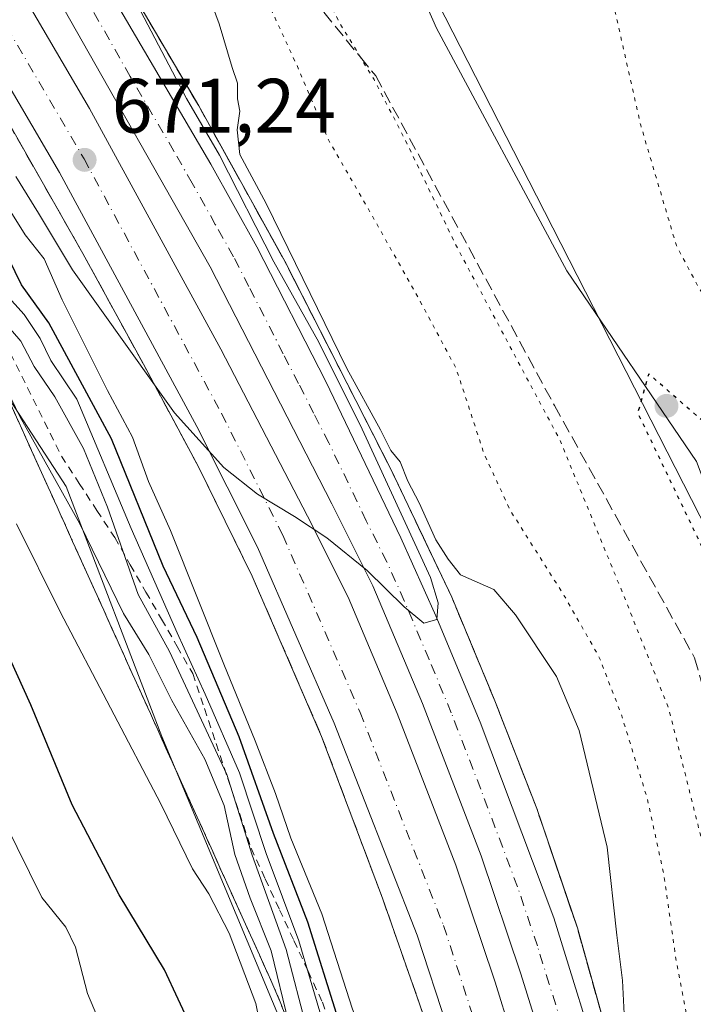
# Model space of a CAD drawing. Units: metres. Extents: x 583121 to 586543, y 4765952 to 4768307.
# Drawn here: x 585231 to 585318, y 4766017 to 4766145 of the extents above; entities that cross this region are included whole.
import ezdxf

# ---------------------------------------------------------------- set-up
doc = ezdxf.new("R2010")
doc.units = ezdxf.units.M
doc.header["$MEASUREMENT"] = 0
for name, pattern in [('DGN Style 2', [1.6480167562047852, 0.988810053722871, -0.6592067024819142]), ('DGN Style 3', [2.307223458686699, 1.648016756204785, -0.6592067024819142]), ('DGN Style 4', [2.6384748266838614, 1.318413404963828, -0.6592067024819142, 0.001648016756204785, -0.6592067024819142]), ('DGN Style 5', [1.1536117293433497, 0.4944050268614355, -0.6592067024819142])]:
    doc.linetypes.add(name, pattern=pattern)
for name, color, linetype, lineweight in [('Alambrada', 7, 'DGN Style 2', 0), ('Arbolado forestal CxS', 92, 'Continuous', 0), ('Arcén (en calzada doble)', 91, 'Continuous', 13), ('Carretera de calzada doble Cxs', 1, 'Continuous', 13), ('Carretera de calzada doble eje', 1, 'DGN Style 4', 0), ('Cementerio Cxs', 135, 'Continuous', 0), ('Corriente natural lineal', 142, 'Continuous', 13), ('Curva de nivel maestra', 30, 'Continuous', 30), ('Curva de nivel maestra depresión', 30, 'DGN Style 5', 30), ('Curva de nivel normal', 30, 'Continuous', 0), ('Curva de nivel normal depresión', 30, 'DGN Style 5', 0), ('Núcleo urbano CxS', 7, 'Continuous', 0), ('Obra de contención lineal', 1, 'DGN Style 3', 13), ('Prado CxS', 92, 'Continuous', 0), ('Punto de cota en terreno', 7, 'Continuous', 0), ('Rótulo de punto de cota en terreno', 7, 'Continuous', 0), ('Talud superficial', 30, 'DGN Style 3', 0)]:
    doc.layers.add(name, color=color, linetype=linetype, lineweight=lineweight)
doc.styles.add('Style-Arial', font='txt')

# ---------------------------------------------------------------- blocks, each defined once
blk = doc.blocks.new('5PATER')
at = {"layer": 'Cementerio Cxs', "linetype": 'Continuous', "lineweight": 0}
h = blk.add_hatch(color=51, dxfattribs=at)
edge = h.paths.add_edge_path()
edge.add_ellipse((0, 0), major_axis=(-0.1095731443231308, -0.1110710700762829), ratio=0.9994222409660322, start_angle=0, end_angle=360)

msp = doc.modelspace()

# ---------------------------------------------------------------- linework, layer by layer
at = {"layer": 'Alambrada', "color": 7, "linetype": 'DGN Style 2', "lineweight": 0}
msp.add_polyline3d([(585229.6460999995, 4766101.936100001, 696.9109000000026), (585231.8541000001, 4766097.484099999, 697.0126000000018), (585234.0620999997, 4766093.032099999, 696.8901999999945), (585236.2701000003, 4766088.5801, 697.3741000000009), (585238.5767000001, 4766085.053300001, 695.8623999999982), (585240.8833, 4766081.526699999, 694.5736999999936), (585243.1901000004, 4766078.0001, 693.5016999999935), (585245.2220999999, 4766074.4661, 693.8761999999988), (585247.2540999996, 4766070.9321, 693.5473999999958), (585249.2861000003, 4766067.3981, 691.3132999999943), (585251.3180999998, 4766063.8641, 690.3147999999928), (585253.3501000004, 4766060.3301, 688.6689000000042), (585254.8640999999, 4766055.7941, 689.5639999999985), (585256.3781000003, 4766051.258099999, 690.5746000000072), (585257.8920999998, 4766046.722100001, 690.0243999999948), (585259.4061000004, 4766042.186100001, 690.4710999999952), (585260.9200999998, 4766037.6501, 691.9576999999991), (585262.7741, 4766033.652100001, 691.4330000000045), (585264.6281000003, 4766029.654100001, 690.0385999999999), (585266.4820999998, 4766025.656099999, 690.7690000000002), (585268.3361000001, 4766021.658100001, 691.5742000000029), (585270.1901000004, 4766017.6601, 690.6217999999935), (585271.7067, 4766013.050100001, 691.2884000000049)], dxfattribs=at)
at = {"layer": 'Arbolado forestal CxS', "color": 92, "linetype": 'Continuous', "lineweight": 0}
msp.add_polyline3d([(585278.5433, 4765978.161800001, 689.9673000000039), (585225.0494999997, 4765977.499600001, 715.1374000000069), (585223.1977000004, 4765983.172300001, 715.5580000000047), (585224.0299000005, 4766018.1535, 711.8709999999992), (585211.4299, 4766058.859300001, 710.5210999999982), (585196.1804999998, 4766097.979699999, 707.7722000000067), (585182.9414999997, 4766130.783500001, 706.3546999999963), (585196.3947000002, 4766142.0089, 697.5558000000019), (585206.1801000005, 4766131.778700001, 694.6670000000013), (585236.8705000002, 4766084.630700001, 690.0443999999989), (585249.3240999999, 4766052.1611, 693.7881999999954), (585276.4555000003, 4765987.221700001, 690.936400000006)], close=True, dxfattribs=at)
msp.add_polyline3d([(585278.5433, 4765978.162000001, 689.9671999999991), (585276.4555000003, 4765987.221700001, 690.936400000006), (585249.3240999999, 4766052.1611, 693.7881999999954), (585236.8705000002, 4766084.630700001, 690.0443999999989), (585206.1801000005, 4766131.778700001, 694.6670000000013), (585196.3947000002, 4766142.0089, 697.5558000000019), (585182.9414999997, 4766130.783500001, 706.3546999999963)], dxfattribs=at)
at = {"layer": 'Arcén (en calzada doble)', "color": 91, "linetype": 'Continuous', "lineweight": 13}
for points in [[(585119.0301000001, 4766464.840100001, 681.2243000000017), (585130.6001000004, 4766438.130100001, 680.805600000007), (585141.3201000001, 4766410.4001, 680.2820000000065), (585149.3300999999, 4766383.0601, 679.3325000000041), (585157.2301000003, 4766354.0001, 677.9811000000045), (585169.5500999996, 4766299.8201, 676.603099999993), (585178.1001000004, 4766275.3301, 675.4749000000012), (585185.3701, 4766258.0801, 675.1808000000019), (585199.9801000003, 4766227.4301, 673.4621000000043), (585214.3901000004, 4766201.1801, 673.7767000000022), (585233.7500999998, 4766168.7601, 673.1910999999964), (585254.1201, 4766134.090100001, 671.0893999999971), (585265.3000999996, 4766113.9101, 669.4964000000036), (585279.1401000004, 4766086.8101, 669.652700000006), (585287.0301000001, 4766070.2501, 669.5755000000064), (585292.6201, 4766056.8101, 669.6692000000039), (585298.0701000001, 4766042.8101, 669.9514000000054), (585303.3501000004, 4766027.290100001, 669.0121999999974), (585316.9748000001, 4765978.637700001, 667.5059000000037)], [(585076.7801000001, 4766460.7501, 678.6417999999976), (585092.8501000004, 4766432.7601, 678.4866000000038), (585115.3300999999, 4766384.1601, 678.9902000000002), (585129.1001000004, 4766344.880100001, 678.8736000000063), (585137.8701, 4766314.7601, 677.7238999999972), (585148.0500999996, 4766286.460100001, 676.8315000000002), (585156.9600999998, 4766264.600099999, 676.3199000000022), (585168.0500999996, 4766240.7401, 675.1251000000047), (585180.6401000004, 4766216.670100001, 674.3724999999977), (585196.3701, 4766187.960100001, 673.8603000000003), (585226.9401000004, 4766136.1501, 671.5690999999933), (585239.0500999996, 4766114.9301, 670.7526999999973), (585246.9200999998, 4766100.540100001, 670.4523000000045), (585254.0500999996, 4766087.270099999, 669.5984000000026), (585261.0701000001, 4766073.0101, 669.2841000000044), (585270.1001000004, 4766052.170100001, 668.5169000000024), (585278.0100999996, 4766031.1501, 667.9872000000032), (585283.1700999998, 4766016.4301, 667.6306000000042), (585289.5100999996, 4765996.040100001, 667.3733999999968), (585294.2556999996, 4765978.3564, 666.9266000000061)]]:
    msp.add_polyline3d(points, dxfattribs=at)
at = {"layer": 'Carretera de calzada doble Cxs', "color": 1, "linetype": 'Continuous', "lineweight": 13}
for points in [[(585307.5475000005, 4765978.521000001, 667.6613000000071), (585302.1801000005, 4766001.460100001, 668.2228000000032), (585296.0201000003, 4766021.3301, 668.7630000000064), (585290.8601000002, 4766036.6501, 669.2709999999934), (585283.2200999996, 4766056.450099999, 669.7106000000058), (585276.7500999998, 4766071.7301, 670.1061999999947), (585271.4200999998, 4766082.390100001, 670.3714999999938), (585255.6201, 4766113.210100001, 671.266499999998), (585236.5800999999, 4766146.7301, 672.1622999999963), (585214.9801000003, 4766182.890100001, 673.1753000000026), (585196.7001, 4766214.880100001, 674.0470999999961), (585181.6201, 4766244.1601, 674.9303000000073), (585168.5800999999, 4766275.840100001, 675.7636000000057), (585157.8201000001, 4766308.3201, 676.6310999999987), (585138.1401000004, 4766372.1601, 678.3239999999934), (585128.7401000002, 4766399.600099999, 678.8842000000004), (585120.1001000004, 4766422.880100001, 679.2090000000027), (585109.5000999998, 4766446.0001, 679.5078000000067), (585101.6601, 4766460.960100001, 679.5807999999961)], [(585100.7401000002, 4766455.440099999, 679.350099999996), (585108.8601000002, 4766439.040100001, 679.2017999999953), (585118.6601, 4766417.200099999, 678.9570999999996), (585128.2200999996, 4766391.600099999, 678.6394), (585138.9801000003, 4766359.200099999, 677.9579999999987), (585150.2200999996, 4766322.4801, 677.0668000000006), (585160.5401, 4766290.1601, 676.2744999999995), (585169.3400999998, 4766265.360099999, 675.626900000003), (585180.6201, 4766240.1601, 674.9443000000028), (585194.7001, 4766212.3301, 674.1349000000046), (585215.5800999999, 4766175.210100001, 673.040599999993), (585239.9001000002, 4766133.770099999, 671.7685999999958), (585256.9801000003, 4766102.4901, 670.9023000000016), (585268.2600999996, 4766080.8101, 670.1782999999997), (585273.5401, 4766070.2501, 669.8962999999932), (585279.9401000004, 4766055.130100001, 669.4894000000058), (585287.5401, 4766035.450099999, 669.023199999996), (585292.6601, 4766020.2501, 668.6079999999929), (585298.7801000001, 4766000.4901, 668.0553999999975), (585304.5988999996, 4765978.4845, 667.5210999999981)], [(585164.7204, 4766307.750200001, 676.488599999997), (585169.6001000004, 4766292.200099999, 676.046100000007), (585177.3101000004, 4766271.0701, 675.1631000000052), (585184.6001000004, 4766253.280099999, 675.2909000000072), (585192.1601, 4766237.5001, 674.1782999999997), (585209.1501000002, 4766205.620100001, 673.3634000000021), (585244.3000999996, 4766145.920100001, 671.7390000000014), (585255.6801000005, 4766126.5101, 671.1796999999933), (585261.6801000005, 4766115.790100001, 671.0561000000016), (585270.6601, 4766098.280099999, 670.467499999999), (585280.3901000004, 4766077.9901, 670.2131999999983), (585284.9401000004, 4766067.860099999, 670.0350000000036), (585290.7001, 4766054.030099999, 669.7219999999943), (585300.2801000001, 4766028.590100001, 669.2029999999941), (585306.9301000005, 4766007.210100001, 668.5237000000052), (585312.5800999999, 4765986.790100001, 667.8583000000071), (585314.7575000003, 4765978.610300001, 667.5258999999933)], [(585296.7814999997, 4765978.387700001, 667.2228000000032), (585291.4200999998, 4765997.520099999, 667.6110999999946), (585286.4501, 4766014.300100001, 667.937300000005), (585282.5201000003, 4766026.360099999, 668.3261000000057), (585271.7301000003, 4766053.890100001, 668.9070000000065), (585261.7500999998, 4766076.780099999, 669.6260000000038), (585253.8501000004, 4766092.460100001, 670.1619000000064), (585236.0201000003, 4766125.4301, 671.2302000000054), (585203.8800999997, 4766180.3201, 673.1744999999937), (585184.6700999998, 4766214.4801, 674.3656000000046), (585179.0000999998, 4766225.350099999, 674.7988000000041), (585176.1601, 4766230.800100001, 674.9590000000027), (585175.5822999999, 4766232.031099999, 675.0002999999997)], [(585209.1501000002, 4766205.620100001, 673.3634000000021), (585244.3000999996, 4766145.920100001, 671.7390000000014), (585255.6801000005, 4766126.5101, 671.1796999999933), (585261.6801000005, 4766115.790100001, 671.0561000000016), (585270.6601, 4766098.280099999, 670.467499999999), (585280.3901000004, 4766077.9901, 670.2131999999983), (585284.9401000004, 4766067.860099999, 670.0350000000036), (585290.7001, 4766054.030099999, 669.7219999999943), (585300.2801000001, 4766028.590100001, 669.2029999999941), (585306.9301000005, 4766007.210100001, 668.5237000000052), (585312.5800999999, 4765986.790100001, 667.8583000000071), (585314.7575000003, 4765978.610200001, 667.5258999999933), (585307.5475000005, 4765978.521000001, 667.6613000000071), (585302.1801000005, 4766001.460100001, 668.2228000000032), (585296.0201000003, 4766021.3301, 668.7630000000064), (585290.8601000002, 4766036.6501, 669.2709999999934), (585283.2200999996, 4766056.450099999, 669.7106000000058), (585276.7500999998, 4766071.7301, 670.1061999999947), (585271.4200999998, 4766082.390100001, 670.3714999999938), (585255.6201, 4766113.210100001, 671.266499999998), (585236.5800999999, 4766146.7301, 672.1622999999963), (585214.9801000003, 4766182.890100001, 673.1753000000026)], [(585215.5800999999, 4766175.210100001, 673.040599999993), (585239.9001000002, 4766133.770099999, 671.7685999999958), (585256.9801000003, 4766102.4901, 670.9023000000016), (585268.2600999996, 4766080.8101, 670.1782999999997), (585273.5401, 4766070.2501, 669.8962999999932), (585279.9401000004, 4766055.130100001, 669.4894000000058), (585287.5401, 4766035.450099999, 669.023199999996), (585292.6601, 4766020.2501, 668.6079999999929), (585298.7801000001, 4766000.4901, 668.0553999999975), (585304.5988999996, 4765978.4845, 667.5210999999981), (585296.7814999997, 4765978.387700001, 667.2228000000032), (585291.4200999998, 4765997.520099999, 667.6110999999946), (585286.4501, 4766014.300100001, 667.937300000005), (585282.5201000003, 4766026.360099999, 668.3261000000057), (585271.7301000003, 4766053.890100001, 668.9070000000065), (585261.7500999998, 4766076.780099999, 669.6260000000038), (585253.8501000004, 4766092.460100001, 670.1619000000064), (585236.0201000003, 4766125.4301, 671.2302000000054), (585203.8800999997, 4766180.3201, 673.1744999999937)]]:
    msp.add_polyline3d(points, dxfattribs=at)
at = {"layer": 'Carretera de calzada doble eje', "color": 1, "linetype": 'DGN Style 4', "lineweight": 0}
for points in [[(585175.5401, 4766240.460100001, 675.1689999999944), (585178.7001, 4766233.440099999, 674.9731999999931), (585179.2200999996, 4766232.290100001, 674.9421000000002), (585182.0100999996, 4766226.920100001, 674.738599999997), (585187.8800999997, 4766216.220100001, 674.3796000000002), (585207.0401, 4766182.140100001, 673.2519999999931), (585239.2001, 4766127.220100001, 671.440300000002), (585257.0800999999, 4766094.1501, 670.3996999999945), (585265.0500999996, 4766078.3301, 669.9040999999997), (585275.1001000004, 4766055.280099999, 669.2214999999997), (585285.9501, 4766027.590100001, 668.5222999999969), (585289.9301000005, 4766015.380100001, 668.2477999999974), (585294.9200999998, 4765998.530099999, 667.8396999999968), (585300.3501000004, 4765979.1801, 667.3969999999972), (585300.5351, 4765978.4341, 667.3744000000006)], [(585303.7801000001, 4766006.8201, 668.3981000000058), (585299.6901000004, 4766019.9901, 668.8110000000015), (585298.1501000002, 4766024.960100001, 668.9523999999947), (585295.5701000001, 4766032.620100001, 669.8767999999982), (585290.7801000001, 4766045.340100001, 669.4878999999928), (585286.9600999998, 4766055.2401, 669.6956999999966), (585284.0800999999, 4766062.1501, 669.9324999999953), (585280.8400999998, 4766069.790100001, 670.113599999997), (585278.5701000001, 4766074.860099999, 670.2223999999987), (585275.9001000002, 4766080.190099999, 670.3708999999944), (585271.0401, 4766090.3301, 670.6347999999998), (585269.0601000004, 4766094.190099999, 670.713499999998), (585267.0900999998, 4766098.040100001, 670.8329999999987), (585265.1101000002, 4766101.890100001, 670.9667000000045), (585260.6300999997, 4766110.6501, 671.1946999999927), (585258.6501000002, 4766114.5001, 671.238599999997), (585256.2701000003, 4766118.690099999, 671.3644999999962), (585253.2701000003, 4766124.050100001, 671.4587000000029), (585250.8901000004, 4766128.2401, 671.6184000000068), (585245.2001, 4766137.940099999, 671.8782999999967), (585240.4401000004, 4766146.3201, 672.0866999999998)]]:
    msp.add_polyline3d(points, dxfattribs=at)
at = {"layer": 'Corriente natural lineal', "color": 142, "linetype": 'Continuous', "lineweight": 13}
msp.add_polyline3d([(585282.7801000001, 4766149.370100001, 650.7161000000051), (585285.0401, 4766144.1801, 650.7949999999983), (585301.9631000003, 4766112.6645, 650.7005000000064), (585318.8640999999, 4766087.9023, 650.337400000004), (585333.1908999998, 4766049.788000001, 649.7758999999933), (585334.5601000004, 4766045.950099999, 649.6095999999961), (585336.8000999996, 4766038.6601, 649.1634999999952), (585338.7200999996, 4766031.720100001, 648.5954000000056), (585340.2500999998, 4766024.9101, 648.1174000000028), (585341.023, 4766009.519400001, 647.2905000000028), (585347.2418000001, 4765979.012399999, 645.7520999999979)], dxfattribs=at)
at = {"layer": 'Curva de nivel maestra', "color": 30, "linetype": 'Continuous', "lineweight": 30, "flags": 128}
for points, elevation in [([(585284.6935999999, 4765978.2382), (585279.9299999997, 4765995.110099999), (585276.9600000001, 4766003.970100001), (585272.2599999999, 4766015.4801), (585268.2999999998, 4766028.050100001), (585263.8499999996, 4766039.540100001), (585259.3899999997, 4766052.120100001), (585253.9199999999, 4766065.030099999), (585249.5099999999, 4766074.280099999), (585242.79, 4766090.860099999), (585234.6100000005, 4766105.9001), (585231.0899999999, 4766110.8301), (585227.7199999997, 4766117.610099999)], 675), ([(585258.216, 4765977.910399999), (585256.8700000001, 4765986.920100001), (585256.8799999999, 4765997.100099999), (585256.7000000002, 4766005.5101), (585253.2199999997, 4766014.2401), (585249.6699999999, 4766021.860099999), (585243.7800000003, 4766031.610099999), (585237.6699999999, 4766043.280099999), (585232.2699999996, 4766056.280099999), (585224.9900000002, 4766072.270099999)], 700)]:
    msp.add_lwpolyline(points, dxfattribs=dict(at, elevation=elevation))
at = {"layer": 'Curva de nivel maestra depresión', "color": 30, "linetype": 'DGN Style 5', "lineweight": 30, "elevation": 650, "flags": 128}
msp.add_lwpolyline([(585361.3145000003, 4765979.186799999), (585359.1900000004, 4765985.210100001), (585354.0300000003, 4766004.920100001), (585347.8799999999, 4766029.640100001), (585343.9199999999, 4766046.340100001), (585340.3099999996, 4766056.4001), (585338.4100000003, 4766060.4101), (585336.4600000001, 4766065.100099999), (585332.2800000003, 4766070.890100001), (585319.5199999996, 4766093.280099999), (585312.6299999999, 4766099.280099999), (585311.2000000002, 4766094.220100001), (585321.1799999997, 4766073.380100001), (585322.5999999996, 4766071.420100001), (585323.3799999999, 4766068.9901), (585324.3700000001, 4766063.920100001), (585325.4199999999, 4766051.9801), (585326.4500000002, 4766047.670100001), (585327.0899999999, 4766042.640100001), (585328.1799999997, 4766036.4001), (585328.7000000002, 4766028.5801), (585328.8592999997, 4766027.609300001), (585333.1699999999, 4766001.340100001), (585338.6150000002, 4765978.9058)], dxfattribs=at)
at = {"layer": 'Curva de nivel normal', "color": 30, "linetype": 'Continuous', "lineweight": 0, "flags": 128}
for points, elevation in [([(585253.3200000003, 4766154.15), (585256.7800000003, 4766144.779999999), (585258.4600000001, 4766139.09), (585259.1799999997, 4766137.07), (585259.1399999997, 4766135.02), (585259.4500000002, 4766133.42), (585259.1200000001, 4766131), (585259.4800000004, 4766127.779999999), (585262.8799999999, 4766121.439999999), (585273.3799999999, 4766099.960000001), (585277.7699999996, 4766091.99), (585279.1100000005, 4766089.32), (585280.2999999998, 4766087.84), (585281.3200000003, 4766085.34), (585282.7800000003, 4766082.529999999), (585284.9400000004, 4766077.730000001), (585286.54, 4766075.199999999), (585288.1699999999, 4766073.16), (585292.5099999999, 4766071.27), (585295.3200000003, 4766067.949999999), (585300.6399999997, 4766059.949999999), (585303.5800000001, 4766052.949999999), (585307.2400000002, 4766037.800000001), (585308.4699999997, 4766026.350000001), (585309.2400000002, 4766020.460000001), (585309.54, 4766014.41)], 665), ([(585244.301, 4766150.802200001), (585252.5099999999, 4766135.07), (585256.7999999998, 4766127.689999999), (585263.9000000004, 4766113.84), (585269.7400000002, 4766103.380000001), (585275.3899999997, 4766092.109999999), (585284.2400000002, 4766072.83), (585285.2400000002, 4766069.550000001), (585285.0700000003, 4766067.359999999), (585283.4000000004, 4766066.890000001), (585280.8399999999, 4766069.029999999), (585276.0099999999, 4766073.75), (585270.7599999999, 4766077.980000001), (585266.5599999996, 4766080.77), (585261.7599999999, 4766083.640000001), (585257.3700000001, 4766087.100000001), (585250.9500000002, 4766094.220000001), (585248.3618000001, 4766097.851), (585237.7199999997, 4766112.779999999), (585233.29, 4766120.180000001), (585230.3399999999, 4766124.91)], 670.0000000000001), ([(585229.2400000002, 4766121.02), (585231.5499999998, 4766117.33), (585234.0099999999, 4766114.220000001), (585236.3600000005, 4766108.91), (585242.2599999999, 4766097.140000001), (585245.5099999999, 4766091.050000001), (585247.5999999996, 4766085.289999999), (585250.4400000004, 4766078.939999999), (585257.4000000004, 4766061.539999999), (585261.4500000002, 4766051.609999999), (585264.0800000001, 4766044.75), (585266.0800000001, 4766038.939999999), (585270.1100000005, 4766029.100000001), (585274.1299999999, 4766016.720000001), (585279.2999999998, 4766003.060000001), (585282.4699999997, 4765993.08), (585286.6162999999, 4765978.261800001)], 670.0000000000001), ([(585282.7810000004, 4765978.214299999), (585281.0999999996, 4765983.5), (585276.29, 4765999.810000001), (585270.4400000004, 4766014.5), (585267.1299999999, 4766025.609999999), (585262.8899999997, 4766036.949999999), (585259.4000000004, 4766047.460000001), (585254.9500000002, 4766057.67), (585251.3200000003, 4766065.630000001), (585245.3200000003, 4766079.199999999), (585238.2599999999, 4766096.01), (585234.9000000004, 4766101.01), (585233.5, 4766103.869999999), (585231.4000000004, 4766107.01), (585228.9900000002, 4766109.66)], 680), ([(585224.0883, 4766107.6884), (585230.8700000001, 4766093.74), (585238.6500000004, 4766079.810000001), (585244.3300000001, 4766068.130000001), (585247.6500000004, 4766062.83), (585250.6100000005, 4766056.84), (585254.8899999997, 4766049.210000001), (585257.4299999997, 4766043.199999999), (585258.8200000003, 4766036.84), (585260.7999999998, 4766031.16), (585263.54, 4766024.300000001), (585265.8309000004, 4766014.889699999), (585266.1399999997, 4766013.619999999), (585269.0861000001, 4766006.941299999), (585270.4100000003, 4766003.939999999), (585273.4299999997, 4765997.51), (585274.0155999997, 4765994.905900001), (585275.7800000003, 4765987.060000001), (585277.5257000001, 4765978.1492)], 690), ([(585227.7100000001, 4766107.300000001), (585230.9800000004, 4766103.539999999), (585232.7100000001, 4766100.26), (585235.4000000004, 4766096.289999999), (585239.1399999997, 4766089.600000001), (585242.2400000002, 4766081.949999999), (585246.25, 4766070.609999999), (585250.3300000001, 4766063.220000001), (585257.7699999996, 4766047.220000001), (585261.0700000003, 4766036.74), (585265.4800000004, 4766024.5), (585268.2000000002, 4766014.01), (585271.7400000002, 4766005.689999999), (585275.5199999996, 4765997.33), (585279.3200000003, 4765983.350000001), (585280.9505000003, 4765978.191600001)], 685), ([(585230.4199999999, 4766079.779999999), (585236.1100000005, 4766068.34), (585249.2000000002, 4766043.42), (585253.3099999996, 4766034.980000001), (585255.4299999997, 4766031.720000001), (585258.0700000003, 4766026.630000001), (585261.5599999996, 4766017.480000001), (585265.0999999996, 4765999.5), (585267.7890999997, 4765978.028700001)], 694.9999999999999), ([(585247.0705000004, 4765977.7722), (585245.4199999999, 4765990.27), (585244.1600000003, 4765997.600000001), (585243.2999999998, 4766004.600000001), (585242.5, 4766009.27), (585241.9000000004, 4766013.449999999), (585239.6600000003, 4766018.75), (585238.0800000001, 4766024.810000001), (585236.8499999996, 4766027.4), (585233.7000000002, 4766031.25), (585228.9000000004, 4766040.970000001)], 705)]:
    msp.add_lwpolyline(points, dxfattribs=dict(at, elevation=elevation))
at = {"layer": 'Curva de nivel normal depresión', "color": 30, "linetype": 'DGN Style 5', "lineweight": 0, "flags": 128}
for points, elevation in [([(585376.6196999997, 4765979.3762), (585374.6600000003, 4765985.52), (585372.2800000003, 4765990.800000001), (585369.5199999996, 4765998.539999999), (585366.6399999997, 4766011.640000001), (585363.2000000002, 4766029.939999999), (585354.7999999998, 4766058.609999999), (585343.5, 4766086.279999999), (585332.7300000004, 4766106.49), (585328.8200000003, 4766114.779999999), (585326.8799999999, 4766124.16), (585324.0800000001, 4766143.25), (585322.6900000004, 4766160.560000001), (585319.7199999997, 4766187.939999999), (585315.8899999997, 4766209.779999999), (585313.9699999997, 4766228.539999999), (585314.04, 4766260.17), (585314.8700000001, 4766267.51), (585317.3899999997, 4766276.199999999), (585320.9299999997, 4766284.529999999), (585322.0499999998, 4766289.630000001), (585321.3799999999, 4766294.67), (585320.1399999997, 4766298.119999999), (585319.3499999996, 4766303.430000001), (585314.3899999997, 4766309.32), (585311.7599999999, 4766313.350000001), (585309.4800000004, 4766317.15), (585308.1900000004, 4766320.859999999), (585307.0700000003, 4766323.359999999), (585306.1699999999, 4766326.859999999), (585305.1399999997, 4766329.58), (585303.7400000002, 4766334.99), (585300.8399999999, 4766344.199999999), (585298.7599999999, 4766352.460000001), (585297.4299999997, 4766356.83), (585296.7999999998, 4766359.880000001), (585295.3300000001, 4766364.619999999), (585294.4800000004, 4766368.390000001), (585293.6399999997, 4766371.220000001), (585292.9299999997, 4766375.82), (585289.7999999998, 4766387.619999999), (585287.4500000002, 4766394.380000001), (585286.7199999997, 4766397.77), (585284.5300000003, 4766403.140000001), (585281.3700000001, 4766415.279999999), (585277.4000000004, 4766437.99), (585275.6399999997, 4766445.220000001), (585275.1399999997, 4766448.060000001), (585272.7300000004, 4766453.65), (585268.1600000003, 4766461.08), (585265.9400000004, 4766467.380000001), (585263.1500000004, 4766474.76), (585258.6699999999, 4766483.25), (585250.8899999997, 4766495.66), (585243.9199999999, 4766504.600000001), (585238.79, 4766509.4), (585232.9000000004, 4766513.83), (585229.9699999997, 4766518.050000001), (585228.1600000003, 4766522.710000001), (585225.5, 4766525.27), (585223.1299999999, 4766528.980000001), (585220.5999999996, 4766537.66), (585219.29, 4766541.66), (585219.4800000004, 4766545), (585219.1399999997, 4766548), (585218.7800000003, 4766553.33), (585217.5899999999, 4766560), (585216.9100000003, 4766569.66), (585215.2999999998, 4766580.66), (585213.1200000001, 4766592.33), (585210.5899999999, 4766612.33), (585208.2800000003, 4766623.050000001), (585205.4900000002, 4766629.930000001), (585201.7400000002, 4766636.689999999), (585198.2699999996, 4766640.220000001), (585194.1900000004, 4766643.480000001), (585185.1600000003, 4766647.109999999), (585173.9500000002, 4766649.359999999), (585164.4400000004, 4766649.939999999), (585159.7199999997, 4766649.699999999), (585156.04, 4766649.77), (585148.6799999997, 4766649.460000001), (585145.04, 4766649.51), (585141.4600000001, 4766649.199999999), (585136.2400000002, 4766649.460000001), (585126.4199999999, 4766649.050000001), (585120.6500000004, 4766649.279999999), (585112.4600000001, 4766650.359999999), (585096.3499999996, 4766650.730000001), (585083.7699999996, 4766650), (585079.3799999999, 4766649.480000001), (585076.8399999999, 4766650.01), (585070.9900000002, 4766651.42), (585060.9800000004, 4766656.16), (585056.3300000001, 4766657.67), (585054.1399999997, 4766659.17), (585051.7199999997, 4766660.49), (585050.3300000001, 4766662.24), (585043.04, 4766667), (585038.2699999996, 4766665.220000001), (585037.6900000004, 4766663.539999999), (585038.5700000003, 4766661.789999999), (585039.6100000005, 4766657.869999999), (585039.4299999997, 4766655.130000001), (585038.5199999996, 4766652.100000001), (585039.0899999999, 4766649.380000001), (585040.0300000003, 4766647.779999999), (585041.2999999998, 4766644.74), (585045.7599999999, 4766639.5), (585052.8099999996, 4766635.850000001), (585056.75, 4766633.720000001), (585059.4299999997, 4766633.140000001), (585062.4000000004, 4766632.350000001), (585065.9400000004, 4766631.9), (585069.9199999999, 4766630.939999999), (585076.7599999999, 4766630), (585082.1299999999, 4766629.619999999), (585087.2100000001, 4766628.32), (585091.3200000003, 4766627.4), (585093.5199999996, 4766624.939999999), (585094.6500000004, 4766620.050000001), (585095.7999999998, 4766617.33), (585097.7400000002, 4766615.060000001), (585106.1900000004, 4766610.800000001), (585118.3799999999, 4766603.560000001), (585127.7199999997, 4766599.75), (585137.5899999999, 4766596.33), (585147.2400000002, 4766589.869999999), (585151.7800000003, 4766587.430000001), (585155.1200000001, 4766585.859999999), (585158.4600000001, 4766584.050000001), (585165.7300000004, 4766575.699999999), (585174.0300000003, 4766561.980000001), (585178.1200000001, 4766556.140000001), (585182.5, 4766548.430000001), (585184.1399999997, 4766542.16), (585185.3499999996, 4766537.949999999), (585186.5199999996, 4766532.350000001), (585191.2699999996, 4766516.460000001), (585193.8799999999, 4766503.380000001), (585194.1399999997, 4766496.41), (585193.0800000001, 4766490.52), (585191.4600000001, 4766479.42), (585193.5, 4766458), (585195.04, 4766432.230000001), (585196.1299999999, 4766423.289999999), (585196.8099999996, 4766414.09), (585198.7599999999, 4766398.189999999), (585200.0300000003, 4766378.619999999), (585201.5099999999, 4766363.76), (585201.3799999999, 4766356.880000001), (585202.6600000003, 4766349.9), (585206.7100000001, 4766338.210000001), (585209.9600000001, 4766325.66), (585214.0999999996, 4766301.65), (585216.5, 4766284.630000001), (585218.7599999999, 4766276.279999999), (585219.4500000002, 4766273.220000001), (585220.3499999996, 4766270.939999999), (585221.6100000005, 4766267.359999999), (585224.04, 4766263.350000001), (585226.8600000005, 4766257.730000001), (585229.2999999998, 4766253.640000001), (585231.54, 4766250.800000001), (585234.25, 4766245.83), (585236.8700000001, 4766239.77), (585238.8600000005, 4766237.050000001), (585239.0099999999, 4766234.41), (585237.8600000005, 4766229.380000001), (585239.0199999996, 4766224.119999999), (585242.1100000005, 4766216.800000001), (585244.7000000002, 4766207.779999999), (585245.54, 4766201.100000001), (585247.1200000001, 4766194.34), (585250.5199999996, 4766184.42), (585255.0999999996, 4766169.99), (585257.2704999996, 4766162.3563), (585257.4600000001, 4766161.689999999), (585261.4699999997, 4766151.060000001), (585266.8200000003, 4766139.51), (585271.0700000003, 4766129.52), (585276.0199999996, 4766120.99), (585282.8600000005, 4766108.810000001), (585287.5999999996, 4766099.949999999), (585291.2000000002, 4766088.949999999), (585294.5899999999, 4766081.609999999), (585301.6399999997, 4766070.460000001), (585306.1600000003, 4766062.529999999), (585308.9800000004, 4766055.289999999), (585312.4299999997, 4766044.16), (585314.5800000001, 4766034.279999999), (585316.2100000001, 4766022.980000001), (585318.3799999999, 4766011.619999999), (585324.8702999996, 4765978.735400001)], 660), ([(585369.4310999997, 4765979.2872), (585362.6399999997, 4765998.5), (585359.9100000003, 4766011.439999999), (585356.6100000005, 4766024.199999999), (585348.2000000002, 4766054.630000001), (585344.2300000004, 4766065.630000001), (585335.5, 4766084.77), (585324.2000000002, 4766102.84), (585319.1299999999, 4766110.51), (585316.2300000004, 4766115.939999999), (585311.5899999999, 4766131.58), (585307.3200000003, 4766150.550000001), (585303.0099999999, 4766168.27), (585299.2400000002, 4766189.199999999), (585296.2000000002, 4766203.289999999), (585294.6699999999, 4766216.619999999), (585294.2000000002, 4766235.210000001), (585295.0899999999, 4766253.57), (585296.9299999997, 4766266.730000001), (585297.7599999999, 4766276.039999999), (585297.1600000003, 4766279.74), (585295.5800000001, 4766282.26), (585295.1299999999, 4766288.01), (585296.9900000002, 4766292.83), (585297.0800000001, 4766295.710000001), (585295.1200000001, 4766299.99), (585293.6200000001, 4766306.630000001), (585291.9299999997, 4766311.32), (585289.7400000002, 4766315.359999999), (585287.4699999997, 4766321.32), (585282.75, 4766333.050000001), (585280.9199999999, 4766338.279999999), (585278.6900000004, 4766343.09), (585276.9800000004, 4766348.74), (585273.3399999999, 4766357.91), (585270.4199999999, 4766363.33), (585269.2699999996, 4766365.180000001), (585267.9100000003, 4766365.82), (585267.7400000002, 4766369.220000001), (585266.1699999999, 4766376.029999999), (585265.0099999999, 4766379.609999999), (585264.3099999996, 4766385.220000001), (585262.7199999997, 4766391.220000001), (585262.3700000001, 4766396.949999999), (585261.0700000003, 4766403.17), (585260.7400000002, 4766409.119999999), (585259.1100000005, 4766415.359999999), (585255.9600000001, 4766421.730000001), (585251.8399999999, 4766427.42), (585246.6399999997, 4766432.960000001), (585243.0700000003, 4766436.869999999), (585239.5499999998, 4766439.189999999), (585237.2599999999, 4766441.4), (585236.1200000001, 4766444.430000001), (585235.4000000004, 4766451.34), (585234.6200000001, 4766464.550000001), (585232.5199999996, 4766470.789999999), (585228.9600000001, 4766474.640000001), (585227.4000000004, 4766478.779999999), (585226.4600000001, 4766479.02), (585225.4900000002, 4766478.16), (585224.6900000004, 4766480.92), (585223.1200000001, 4766483.800000001), (585221.4400000004, 4766488.710000001), (585220.5800000001, 4766494.65), (585217.8499999996, 4766503.859999999), (585217.1500000004, 4766505.180000001), (585216.2999999998, 4766504.789999999), (585215.2000000002, 4766501.76), (585213.7000000002, 4766500.100000001), (585213.2999999998, 4766498.75), (585213.4800000004, 4766495.76), (585214.2300000004, 4766494.310000001), (585214.25, 4766492.779999999), (585213.2699999996, 4766487.350000001), (585213.04, 4766476.310000001), (585213.5499999998, 4766473.82), (585216.0199999996, 4766470.289999999), (585222.1600000003, 4766464.09), (585224.1100000005, 4766460.279999999), (585223.5199999996, 4766456.75), (585220.9699999997, 4766449.4), (585218.3499999996, 4766436.26), (585217.9900000002, 4766426.560000001), (585219.1600000003, 4766422.67), (585221.1399999997, 4766419.619999999), (585223.0499999998, 4766416.539999999), (585229.9400000004, 4766413.09), (585233.4699999997, 4766409.890000001), (585233.9299999997, 4766407.050000001), (585232.5499999998, 4766403.640000001), (585232.7999999998, 4766401.289999999), (585235.1100000005, 4766400.230000001), (585236.9900000002, 4766402.619999999), (585239.1200000001, 4766402.980000001), (585239.4199999999, 4766401.310000001), (585238.2000000002, 4766398.640000001), (585236.1100000005, 4766393.640000001), (585233.0199999996, 4766389.52), (585231.1299999999, 4766386.480000001), (585229.4000000004, 4766382.850000001), (585229.3899999997, 4766378.480000001), (585227.9000000004, 4766378.16), (585226.8300000001, 4766376.310000001), (585226.1500000004, 4766370.82), (585226.54, 4766368.4), (585227.3099999996, 4766366.810000001), (585226.8799999999, 4766362.980000001), (585227.3799999999, 4766356.34), (585229.4600000001, 4766346.439999999), (585231.4000000004, 4766339.130000001), (585232.6200000001, 4766332.34), (585233.54, 4766328.960000001), (585233.7599999999, 4766323.26), (585234.9400000004, 4766309.619999999), (585234.9100000003, 4766295.289999999), (585236.1600000003, 4766280.58), (585240.79, 4766264.619999999), (585244.9900000002, 4766254.630000001), (585247, 4766250.92), (585247.5599999996, 4766245.939999999), (585249.4299999997, 4766237.15), (585251.2999999998, 4766231.07), (585251.4199999999, 4766225.810000001), (585252.5099999999, 4766222.970000001), (585255.3899999997, 4766219.5), (585257.1799999997, 4766215.730000001), (585257.7800000003, 4766211.67), (585259.7199999997, 4766201.939999999), (585260.9100000003, 4766192.369999999), (585260.0599999996, 4766187.289999999), (585259.8799999999, 4766182.619999999), (585261.0300000003, 4766175.810000001), (585262.3600000005, 4766170.32), (585263.2999999998, 4766165.230000001), (585265.1399999997, 4766160.890000001), (585267.1100000005, 4766155.630000001), (585272.4000000004, 4766144.960000001), (585275.1449999996, 4766140.4255), (585276.9100000003, 4766137.51), (585280.9000000004, 4766129.82), (585287.5199999996, 4766116.08), (585301.0999999996, 4766090.65), (585309.3399999999, 4766070.57), (585315.2199999997, 4766055.83), (585320.6600000003, 4766034.220000001), (585325.3799999999, 4766006.92), (585327.8499999996, 4765995.720000001), (585331.9546999997, 4765978.823100001)], 655)]:
    msp.add_lwpolyline(points, dxfattribs=dict(at, elevation=elevation))
at = {"layer": 'Núcleo urbano CxS', "color": 7, "linetype": 'Continuous', "lineweight": 0}
for points in [[(585067.5100999996, 4766613.040100001, 664.1064000000042), (585086.4715, 4766584.581900001, 667.9054000000033), (585128.3970999997, 4766502.6787, 672.624800000005), (585156.6731000004, 4766450.026500001, 671.1052999999956), (585187.8733000001, 4766358.3729, 665.9266000000061), (585216.6942999996, 4766277.401900001, 661.5923999999941), (585243.6089000005, 4766238.7119, 658.0124000000069), (585263.1571000004, 4766192.4135, 654.8157999999967), (585284.1809, 4766149.5777, 650.7145000000019), (585298.0506999996, 4766122.413699999, 650.8962999999932), (585322.4263000004, 4766074.637499999, 650.4614000000003), (585347.7571, 4766018.428500001, 648.2544000000053)], [(585156.6731000004, 4766450.026500001, 671.1052999999956), (585187.8733000001, 4766358.3729, 665.9266000000061), (585216.6942999996, 4766277.401900001, 661.5923999999941), (585243.6089000005, 4766238.7119, 658.0124000000069), (585263.1571000004, 4766192.4135, 654.8157999999967), (585284.1809, 4766149.5777, 650.7145000000019), (585298.0506999996, 4766122.413699999, 650.8962999999932), (585322.4263000004, 4766074.637499999, 650.4614000000003), (585347.7571, 4766018.428500001, 648.2544000000053), (585352.5471000001, 4765979.0781, 645.2360999999946), (585278.5433, 4765978.161800001, 689.9673000000039), (585276.4555000003, 4765987.221700001, 690.936400000006), (585249.3240999999, 4766052.1611, 693.7881999999954), (585236.8705000002, 4766084.630700001, 690.0443999999989), (585206.1801000005, 4766131.778700001, 694.6670000000013), (585196.3947000002, 4766142.0089, 697.5558000000019), (585182.9414999997, 4766130.783500001, 706.3546999999963), (585170.2940999996, 4766166.136299999, 702.0605999999971), (585146.2801000001, 4766198.8233, 703.8466000000044), (585136.1167000001, 4766231.0659, 699.7369999999937), (585111.2342999997, 4766295.550899999, 697.0206999999937), (585111.5849000001, 4766328.4937, 692.4532000000036), (585068.4781, 4766429.257099999, 700.0262999999978), (585030.8369000005, 4766485.699899999, 699.6785999999993)], [(585278.5433, 4765978.162000001, 689.9671999999991), (585276.4555000003, 4765987.221700001, 690.936400000006), (585249.3240999999, 4766052.1611, 693.7881999999954), (585236.8705000002, 4766084.630700001, 690.0443999999989), (585206.1801000005, 4766131.778700001, 694.6670000000013), (585196.3947000002, 4766142.0089, 697.5558000000019), (585182.9414999997, 4766130.783500001, 706.3546999999963)]]:
    msp.add_polyline3d(points, dxfattribs=at)
at = {"layer": 'Obra de contención lineal', "color": 1, "linetype": 'DGN Style 3', "lineweight": 13}
msp.add_polyline3d([(585181.9977000002, 4766266.0821, 675.3484000000026), (585185.3701, 4766258.0801, 675.1808000000019), (585199.9801000003, 4766227.4301, 673.4621000000043), (585214.3901000004, 4766201.1801, 673.7767000000022), (585233.7500999998, 4766168.7601, 673.1910999999964), (585254.1201, 4766134.090100001, 671.0893999999971), (585265.3000999996, 4766113.9101, 669.4964000000036), (585279.1401000004, 4766086.8101, 669.652700000006), (585287.0301000001, 4766070.2501, 669.5755000000064), (585292.6201, 4766056.8101, 669.6692000000039), (585296.3548999997, 4766047.2161, 669.5069999999978)], dxfattribs=at)
at = {"layer": 'Prado CxS', "color": 92, "linetype": 'Continuous', "lineweight": 0}
for points in [[(585067.5100999996, 4766613.040100001, 664.1064000000042), (585086.4715, 4766584.581900001, 667.9054000000033), (585128.3970999997, 4766502.6787, 672.624800000005), (585156.6731000004, 4766450.026500001, 671.1052999999956), (585187.8733000001, 4766358.3729, 665.9266000000061), (585216.6942999996, 4766277.401900001, 661.5923999999941), (585243.6089000005, 4766238.7119, 658.0124000000069), (585263.1571000004, 4766192.4135, 654.8157999999967), (585284.1809, 4766149.5777, 650.7145000000019), (585298.0506999996, 4766122.413699999, 650.8962999999932), (585322.4263000004, 4766074.637499999, 650.4614000000003), (585347.7571, 4766018.428500001, 648.2544000000053)], [(585455.3596999999, 4766278.810900001, 706.116399999999), (585440.8015000002, 4766237.9275, 702.5809000000008), (585434.6835000003, 4766185.752499999, 706.3325999999943), (585428.5906999996, 4766129.554500001, 707.3733999999968), (585435.2565000001, 4766100.390900001, 709.7912999999971), (585448.1365, 4766039.9959, 711.8484999999928), (585426.3784999996, 4766035.744100001, 699.6012999999948), (585407.2764999997, 4766039.238299999, 688.4618000000046), (585380.4956999999, 4766046.415899999, 672.3727000000072), (585380.6149000004, 4766030.228700001, 670.7087000000029), (585380.6649000002, 4766023.427100001, 670.2718000000023), (585363.3781000003, 4766020.802100001, 657.7538999999961), (585347.7571, 4766018.428500001, 648.2544000000053), (585322.4263000004, 4766074.637499999, 650.4614000000003), (585298.0506999996, 4766122.413699999, 650.8962999999932), (585284.1809, 4766149.5777, 650.7145000000019), (585263.1571000004, 4766192.4135, 654.8157999999967), (585243.6089000005, 4766238.7119, 658.0124000000069), (585216.6942999996, 4766277.401900001, 661.5923999999941), (585187.8733000001, 4766358.3729, 665.9266000000061), (585156.6731000004, 4766450.026500001, 671.1052999999956)]]:
    msp.add_polyline3d(points, dxfattribs=at)
at = {"layer": 'Talud superficial', "color": 30, "linetype": 'DGN Style 3', "lineweight": 0}
for points in [[(585191.6100000005, 4766244.9901, 673.889599999995), (585199.9800000004, 4766227.4301, 673.1162999999942), (585214.3899999997, 4766201.1801, 672.6840999999986), (585233.75, 4766168.7601, 671.6294999999955), (585244.301, 4766150.802200001, 670.5785999999935), (585254.1200000001, 4766134.090100001, 670.2244000000064), (585265.2999999998, 4766113.9101, 668.6459999999934), (585279.1399999997, 4766086.8101, 668.7682000000059), (585287.0300000003, 4766070.2501, 668.9248999999982), (585292.6200000001, 4766056.8101, 669.5877999999939), (585298.0700000003, 4766042.8101, 668.920100000003), (585303.3499999996, 4766027.290100001, 667.9986999999965), (585316.9746000003, 4765978.637900001, 667.0984999999928)], [(585211.5199999996, 4766221.350099999, 671.6765000000014), (585223.5880000005, 4766206.0371, 670.0399000000034), (585235.2100000001, 4766191.290100001, 668.0730999999942), (585244.7357999999, 4766178.7894, 665.8745999999956), (585257.0800000001, 4766162.590100001, 661.556899999996), (585257.2704999996, 4766162.3563, 661.4802000000054), (585275.1449999996, 4766140.4255, 655.5176999999967), (585277.1299999999, 4766137.9901, 655.2612999999983), (585300.3700000001, 4766095.170100001, 655.0880000000034), (585318.5999999996, 4766062.370100001, 653.3386000000028), (585325.8899999997, 4766036.860099999, 652.5268000000069), (585328.8592999997, 4766027.609300001, 651.5902999999962), (585341.3899999997, 4765988.5701, 647.8965000000027), (585344.5366000002, 4765978.9791, 647.1321999999927)], [(585223.5880000005, 4766206.0371, 676.9135999999999), (585235.2100000001, 4766191.290100001, 675.5194999999949), (585244.7357999999, 4766178.7894, 672.190300000002), (585257.0800000001, 4766162.590100001, 671.0917999999947), (585257.2704999996, 4766162.3563, 671.0862999999954), (585275.1449999996, 4766140.4255, 661.6622999999963), (585277.1299999999, 4766137.9901, 661.7921999999963), (585300.3700000001, 4766095.170100001, 657.9812999999995), (585318.5999999996, 4766062.370100001, 657.6630000000005), (585325.8899999997, 4766036.860099999, 653.735799999995), (585328.8592999997, 4766027.609300001, 652.8591000000015), (585341.3899999997, 4765988.5701, 651.3381999999983), (585344.5367000002, 4765978.978900001, 652.3706999999995), (585316.9746000003, 4765978.637700001, 667.5059000000037), (585303.3499999996, 4766027.290100001, 669.0121999999974), (585298.0700000003, 4766042.8101, 669.9514000000054), (585292.6200000001, 4766056.8101, 669.6692000000039), (585287.0300000003, 4766070.2501, 669.5755000000064), (585279.1399999997, 4766086.8101, 669.652700000006), (585265.2999999998, 4766113.9101, 669.4964999999938), (585254.1200000001, 4766134.090100001, 671.0893999999971), (585244.301, 4766150.802200001, 671.854800000001), (585233.75, 4766168.7601, 673.1910000000062), (585214.3899999997, 4766201.1801, 673.7767000000022)], [(585229.3600000005, 4766131.9101, 671.2728999999963), (585231.7800000003, 4766127.6601, 671.2170000000042), (585234.2100000001, 4766123.420100001, 670.8842000000004), (585236.6299999999, 4766119.170100001, 671), (585239.0499999998, 4766114.9301, 670.7526999999973), (585241.0199999996, 4766111.3301, 670.7734000000055), (585242.9800000004, 4766107.7301, 670.4945000000008), (585244.9500000002, 4766104.140100001, 670.4930000000022), (585246.9199999999, 4766100.540100001, 670.4523000000045), (585248.3618000001, 4766097.851, 670.1138000000064), (585250.4800000004, 4766093.9001, 670.1646999999939), (585252.2699999996, 4766090.590100001, 669.8962999999932), (585254.0499999998, 4766087.270099999, 669.5984000000026), (585255.7999999998, 4766083.700099999, 669.7372999999934), (585257.5599999996, 4766080.140100001, 669.432799999995), (585259.3200000003, 4766076.5701, 669.2975000000006), (585261.0700000003, 4766073.0101, 669.2841000000044), (585262.8799999999, 4766068.840100001, 668.9807000000001), (585264.6799999997, 4766064.670100001, 668.8772999999928), (585266.4900000002, 4766060.5101, 668.9361000000063), (585268.29, 4766056.340100001, 668.6092999999964), (585270.0999999996, 4766052.170100001, 668.5169000000024), (585271.6799999997, 4766047.970100001, 668.5715000000055), (585273.2599999999, 4766043.7601, 668.242499999993), (585274.8499999996, 4766039.5601, 668.1561999999976), (585276.4299999997, 4766035.350099999, 668.2504000000044), (585278.0099999999, 4766031.1501, 667.9872000000032), (585283.1699999999, 4766016.4301, 667.6306000000042)], [(585229.3600000005, 4766131.9101, 670.9668999999994), (585231.7800000003, 4766127.6601, 671.0046000000002), (585234.2100000001, 4766123.420100001, 670.7075999999943), (585236.6299999999, 4766119.170100001, 670.7709999999934), (585239.0499999998, 4766114.9301, 670.5262999999978), (585241.0199999996, 4766111.3301, 670.5518000000011), (585242.9800000004, 4766107.7301, 670.2453999999998), (585244.9500000002, 4766104.140100001, 670.2143999999971), (585246.9199999999, 4766100.540100001, 670.1266999999935), (585248.3618000001, 4766097.851, 669.7553999999947), (585250.4800000004, 4766093.9001, 669.9722999999941), (585252.2699999996, 4766090.590100001, 669.667300000001), (585254.0499999998, 4766087.270099999, 669.4668999999994), (585255.7999999998, 4766083.700099999, 669.6474000000017), (585257.5599999996, 4766080.140100001, 669.2185000000027), (585259.3200000003, 4766076.5701, 669.2079999999987), (585261.0700000003, 4766073.0101, 669.2848999999987), (585262.8799999999, 4766068.840100001, 668.7562999999936), (585264.6799999997, 4766064.670100001, 668.8006000000023), (585266.4900000002, 4766060.5101, 668.7520999999979), (585268.29, 4766056.340100001, 668.2765999999974), (585270.0999999996, 4766052.170100001, 668.2477000000072), (585271.6799999997, 4766047.970100001, 668.2433000000019), (585273.2599999999, 4766043.7601, 668.0209000000032), (585274.8499999996, 4766039.5601, 667.9152000000031), (585276.4299999997, 4766035.350099999, 668.0166000000027), (585278.0099999999, 4766031.1501, 667.649900000004), (585283.1699999999, 4766016.4301, 667.2719999999972)], [(585265.8309000004, 4766014.889699999, 700.3493000000017), (585264.0300000003, 4766019.3101, 700.0160999999935), (585262, 4766023.790100001, 699.9150999999983), (585259.9800000004, 4766028.2601, 699.0448999999935), (585257.9600000001, 4766032.7401, 701.1445999999996), (585255.9299999997, 4766037.220100001, 700.283500000005), (585253.9100000003, 4766041.690099999, 701.543399999995), (585251.8899999997, 4766046.170100001, 702.0610000000015), (585249.8600000005, 4766050.6501, 704.0862000000053), (585247.8399999999, 4766055.130100001, 704.3993000000046), (585245.8099999996, 4766059.600099999, 703.3322999999947), (585241.7699999996, 4766068.5601, 702.9377999999998), (585239.7400000002, 4766073.040100001, 701.8375999999989), (585237.7199999997, 4766077.5101, 699.4566999999952), (585235.7000000002, 4766081.9901, 700.194399999993), (585233.6699999999, 4766086.470100001, 701.8285000000033), (585231.6500000004, 4766090.950099999, 701.9572000000044), (585229.6299999999, 4766095.420100001, 700.8312000000006)], [(585229.6299999999, 4766095.420100001, 691.0111000000034), (585231.6500000004, 4766090.950099999, 691.1926999999996), (585233.6699999999, 4766086.470100001, 691.3249999999971), (585235.7000000002, 4766081.9901, 691.8794999999955), (585237.7199999997, 4766077.5101, 692.373900000006), (585239.7400000002, 4766073.040100001, 692.6120999999986), (585241.7699999996, 4766068.5601, 692.7642999999953), (585245.8099999996, 4766059.600099999, 693.2461999999941), (585247.8399999999, 4766055.130100001, 693.681500000006), (585249.8600000005, 4766050.6501, 693.8718999999984), (585251.8899999997, 4766046.170100001, 694.0921999999991), (585253.9100000003, 4766041.690099999, 694.213499999998), (585255.9299999997, 4766037.220100001, 694.5191999999952), (585257.9600000001, 4766032.7401, 694.3775000000023), (585259.9800000004, 4766028.2601, 694.483600000007), (585262, 4766023.790100001, 694.7222999999941), (585264.0300000003, 4766019.3101, 694.2342000000062), (585265.8309000004, 4766014.889699999, 693.7546000000002)]]:
    msp.add_polyline3d(points, dxfattribs=at)

# ---------------------------------------------------------------- block references
at = {"layer": 'Punto de cota en terreno', "color": 7, "linetype": 'Continuous', "lineweight": 0, "xscale": 10, "yscale": 10, "zscale": 10}
for p in [(585239.2800000003, 4766127.09, 671.2400000000052), (585314.9400000004, 4766095.119999999, 649.8699999999953)]:
    msp.add_blockref('5PATER', p, dxfattribs=at)

# ---------------------------------------------------------------- texts
at = {"layer": 'Rótulo de punto de cota en terreno', "color": 7, "linetype": 'Continuous', "lineweight": 0, "style": 'Style-Arial'}
msp.add_text('671,24', height=7.000000000000002, dxfattribs=at).set_placement((585242.8077999996, 4766130.617799999))

doc.saveas('drawing.dxf')
